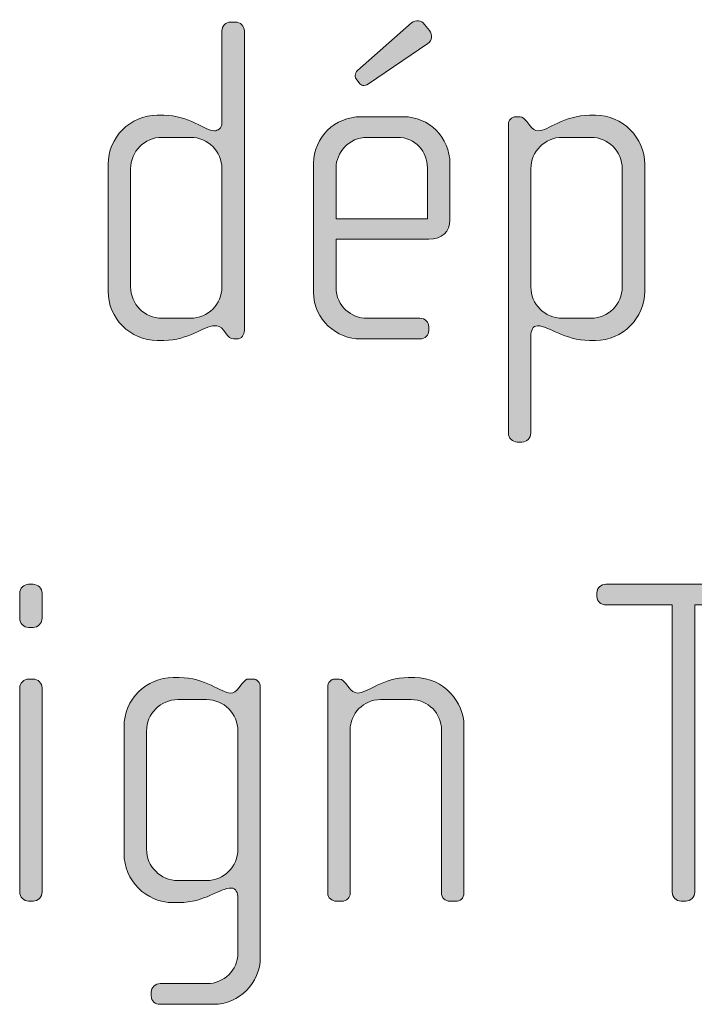
# Model space of a CAD drawing. Units: inches. Extents: x 27 to 183, y -292 to -21.
# Drawn here: x 173 to 177, y -261 to -256 of the extents above; entities that cross this region are included whole.
import ezdxf

# ---------------------------------------------------------------- set-up
doc = ezdxf.new("R2010")
doc.units = ezdxf.units.IN
doc.header["$MEASUREMENT"] = 0
doc.layers.add('Layer 1', color=7, linetype='Continuous')

# ---------------------------------------------------------------- blocks, each defined once
blk = doc.blocks.new('block 16')
at = {"layer": 'Layer 1'}
h = blk.add_hatch(color=250, dxfattribs=at)
h.dxf.hatch_style = 2
edge = h.paths.add_edge_path()
edge.add_spline(control_points=[(174.3302, -257.2234), (174.3302, -257.2234), (174.313, -257.2234), (174.313, -257.2234), (174.2958, -257.2234), (174.2858, -257.2134), (174.2734, -257.1962), (174.2734, -257.1962), (174.261, -257.179), (174.261, -257.179), (174.2462, -257.1566), (174.2289, -257.1542), (174.2117, -257.1542), (174.1545, -257.1542), (174.078, -257.231), (173.9447, -257.231), (173.9447, -257.231), (173.9099, -257.231), (173.9099, -257.231), (173.7669, -257.231), (173.6508, -257.1145), (173.6508, -256.9712), (173.6508, -256.9712), (173.6508, -256.3042), (173.6508, -256.3042), (173.6508, -256.1609), (173.7669, -256.0448), (173.9099, -256.0448), (173.9099, -256.0448), (173.9447, -256.0448), (173.9447, -256.0448), (174.078, -256.0448), (174.1621, -256.1265), (174.2117, -256.1265), (174.2289, -256.1265), (174.251, -256.1117), (174.251, -256.0869), (174.251, -256.0869), (174.251, -255.6001), (174.251, -255.6001), (174.251, -255.5729), (174.271, -255.5532), (174.2978, -255.5532), (174.2978, -255.5532), (174.3226, -255.5532), (174.3226, -255.5532), (174.3474, -255.5532), (174.3695, -255.5753), (174.3695, -255.6001), (174.3695, -255.6001), (174.3695, -257.179), (174.3695, -257.179), (174.3695, -257.201), (174.355, -257.2234), (174.3302, -257.2234)], knot_values=[0, 0, 0, 0, 1, 1, 1, 2, 2, 2, 3, 3, 3, 4, 4, 4, 5, 5, 5, 6, 6, 6, 7, 7, 7, 8, 8, 8, 9, 9, 9, 10, 10, 10, 11, 11, 11, 12, 12, 12, 13, 13, 13, 14, 14, 14, 15, 15, 15, 16, 16, 16, 17, 17, 17, 18, 18, 18, 18], degree=3, periodic=1)
edge = h.paths.add_edge_path()
edge.add_spline(control_points=[(174.251, -256.3266), (174.251, -256.235), (174.1773, -256.1609), (174.0856, -256.1609), (174.0856, -256.1609), (173.9347, -256.1609), (173.9347, -256.1609), (173.8434, -256.1609), (173.7694, -256.235), (173.7694, -256.3266), (173.7694, -256.3266), (173.7694, -256.9492), (173.7694, -256.9492), (173.7694, -257.0405), (173.8434, -257.1145), (173.9347, -257.1145), (173.9347, -257.1145), (174.0856, -257.1145), (174.0856, -257.1145), (174.1773, -257.1145), (174.251, -257.0405), (174.251, -256.9492), (174.251, -256.9492), (174.251, -256.3266), (174.251, -256.3266)], knot_values=[0, 0, 0, 0, 1, 1, 1, 2, 2, 2, 3, 3, 3, 4, 4, 4, 5, 5, 5, 6, 6, 6, 7, 7, 7, 8, 8, 8, 8], degree=3, periodic=1)
h = blk.add_hatch(color=250, dxfattribs=at)
h.dxf.hatch_style = 2
edge = h.paths.add_edge_path()
edge.add_spline(control_points=[(175.3424, -256.697), (175.3424, -256.697), (174.8532, -256.697), (174.8532, -256.697), (174.8532, -256.697), (174.8532, -256.9516), (174.8532, -256.9516), (174.8532, -257.0529), (174.9348, -257.1145), (175.0165, -257.1145), (175.0165, -257.1145), (175.2955, -257.1145), (175.2955, -257.1145), (175.3227, -257.1145), (175.3424, -257.1345), (175.3424, -257.1593), (175.3424, -257.1593), (175.3424, -257.179), (175.3424, -257.179), (175.3424, -257.2038), (175.3227, -257.2234), (175.2955, -257.2234), (175.2955, -257.2234), (174.982, -257.2234), (174.982, -257.2234), (174.8583, -257.2234), (174.7347, -257.1245), (174.7347, -256.9764), (174.7347, -256.9764), (174.7347, -256.297), (174.7347, -256.297), (174.7347, -256.1609), (174.8484, -256.0524), (174.9841, -256.0524), (174.9841, -256.0524), (175.2091, -256.0524), (175.2091, -256.0524), (175.3424, -256.0524), (175.4537, -256.1609), (175.4537, -256.2994), (175.4537, -256.2994), (175.4537, -256.5957), (175.4537, -256.5957), (175.4537, -256.6601), (175.412, -256.697), (175.3424, -256.697)], knot_values=[0, 0, 0, 0, 1, 1, 1, 2, 2, 2, 3, 3, 3, 4, 4, 4, 5, 5, 5, 6, 6, 6, 7, 7, 7, 8, 8, 8, 9, 9, 9, 10, 10, 10, 11, 11, 11, 12, 12, 12, 13, 13, 13, 14, 14, 14, 15, 15, 15, 15], degree=3, periodic=1)
edge = h.paths.add_edge_path()
edge.add_spline(control_points=[(175.3351, -256.3215), (175.3351, -256.2374), (175.2735, -256.1609), (175.1746, -256.1609), (175.1746, -256.1609), (175.0165, -256.1609), (175.0165, -256.1609), (174.92, -256.1609), (174.8532, -256.2426), (174.8532, -256.3215), (174.8532, -256.3215), (174.8532, -256.5909), (174.8532, -256.5909), (174.8532, -256.5909), (175.3351, -256.5909), (175.3351, -256.5909), (175.3351, -256.5909), (175.3351, -256.3215), (175.3351, -256.3215)], knot_values=[0, 0, 0, 0, 1, 1, 1, 2, 2, 2, 3, 3, 3, 4, 4, 4, 5, 5, 5, 6, 6, 6, 6], degree=3, periodic=1)
edge = h.paths.add_edge_path()
edge.add_spline(control_points=[(175.3376, -255.6669), (175.3376, -255.6669), (175.0241, -255.8791), (175.0241, -255.8791), (175.0013, -255.8943), (174.9841, -255.8867), (174.9744, -255.8743), (174.9744, -255.8743), (174.962, -255.8571), (174.962, -255.8571), (174.9524, -255.8447), (174.9496, -255.825), (174.9669, -255.8078), (174.9669, -255.8078), (175.2511, -255.558), (175.2511, -255.558), (175.2735, -255.5408), (175.3031, -255.5432), (175.3203, -255.5656), (175.3203, -255.5656), (175.3451, -255.5977), (175.3451, -255.5977), (175.3624, -255.6197), (175.3596, -255.6521), (175.3376, -255.6669)], knot_values=[0, 0, 0, 0, 1, 1, 1, 2, 2, 2, 3, 3, 3, 4, 4, 4, 5, 5, 5, 6, 6, 6, 7, 7, 7, 8, 8, 8, 8], degree=3, periodic=1)
h = blk.add_hatch(color=250, dxfattribs=at)
h.dxf.hatch_style = 2
edge = h.paths.add_edge_path()
edge.add_spline(control_points=[(176.2216, -257.231), (176.2216, -257.231), (176.1895, -257.231), (176.1895, -257.231), (176.0562, -257.231), (175.977, -257.1542), (175.9153, -257.1542), (175.8905, -257.1542), (175.8805, -257.179), (175.8805, -257.2086), (175.8805, -257.2086), (175.8805, -257.7202), (175.8805, -257.7202), (175.8805, -257.7446), (175.8585, -257.767), (175.8337, -257.767), (175.8337, -257.767), (175.8089, -257.767), (175.8089, -257.767), (175.784, -257.767), (175.762, -257.7446), (175.762, -257.7202), (175.762, -257.7202), (175.762, -256.0941), (175.762, -256.0941), (175.762, -256.072), (175.7792, -256.0524), (175.7992, -256.0524), (175.7992, -256.0524), (175.824, -256.0524), (175.824, -256.0524), (175.8364, -256.0524), (175.8461, -256.0621), (175.8585, -256.0769), (175.8585, -256.0769), (175.8757, -256.0993), (175.8757, -256.0993), (175.8881, -256.1165), (175.9029, -256.1265), (175.9201, -256.1265), (175.9694, -256.1265), (176.0562, -256.0448), (176.1895, -256.0448), (176.1895, -256.0448), (176.2216, -256.0448), (176.2216, -256.0448), (176.3649, -256.0448), (176.481, -256.1609), (176.481, -256.3042), (176.481, -256.3042), (176.481, -256.9712), (176.481, -256.9712), (176.481, -257.1145), (176.3649, -257.231), (176.2216, -257.231)], knot_values=[0, 0, 0, 0, 1, 1, 1, 2, 2, 2, 3, 3, 3, 4, 4, 4, 5, 5, 5, 6, 6, 6, 7, 7, 7, 8, 8, 8, 9, 9, 9, 10, 10, 10, 11, 11, 11, 12, 12, 12, 13, 13, 13, 14, 14, 14, 15, 15, 15, 16, 16, 16, 17, 17, 17, 18, 18, 18, 18], degree=3, periodic=1)
edge = h.paths.add_edge_path()
edge.add_spline(control_points=[(176.3625, -256.3266), (176.3625, -256.235), (176.2884, -256.1609), (176.1968, -256.1609), (176.1968, -256.1609), (176.0462, -256.1609), (176.0462, -256.1609), (175.9549, -256.1609), (175.8805, -256.235), (175.8805, -256.3266), (175.8805, -256.3266), (175.8805, -256.9492), (175.8805, -256.9492), (175.8805, -257.0405), (175.9549, -257.1145), (176.0462, -257.1145), (176.0462, -257.1145), (176.1968, -257.1145), (176.1968, -257.1145), (176.2884, -257.1145), (176.3625, -257.0405), (176.3625, -256.9492), (176.3625, -256.9492), (176.3625, -256.3266), (176.3625, -256.3266)], knot_values=[0, 0, 0, 0, 1, 1, 1, 2, 2, 2, 3, 3, 3, 4, 4, 4, 5, 5, 5, 6, 6, 6, 7, 7, 7, 8, 8, 8, 8], degree=3, periodic=1)
h = blk.add_hatch(color=250, dxfattribs=at)
h.dxf.hatch_style = 2
edge = h.paths.add_edge_path()
edge.add_spline(control_points=[(173.256, -258.7441), (173.256, -258.7441), (173.2312, -258.7441), (173.2312, -258.7441), (173.2064, -258.7441), (173.1844, -258.7217), (173.1844, -258.6969), (173.1844, -258.6969), (173.1844, -258.5635), (173.1844, -258.5635), (173.1844, -258.5387), (173.2064, -258.5167), (173.2312, -258.5167), (173.2312, -258.5167), (173.256, -258.5167), (173.256, -258.5167), (173.2805, -258.5167), (173.3029, -258.5387), (173.3029, -258.5635), (173.3029, -258.5635), (173.3029, -258.6945), (173.3029, -258.6945), (173.3029, -258.7217), (173.2805, -258.7441), (173.256, -258.7441)], knot_values=[0, 0, 0, 0, 1, 1, 1, 2, 2, 2, 3, 3, 3, 4, 4, 4, 5, 5, 5, 6, 6, 6, 7, 7, 7, 8, 8, 8, 8], degree=3, periodic=1)
edge = h.paths.add_edge_path()
edge.add_spline(control_points=[(173.256, -260.1869), (173.256, -260.1869), (173.2312, -260.1869), (173.2312, -260.1869), (173.2064, -260.1869), (173.1844, -260.1645), (173.1844, -260.14), (173.1844, -260.14), (173.1844, -259.0627), (173.1844, -259.0627), (173.1844, -259.0379), (173.2064, -259.0159), (173.2312, -259.0159), (173.2312, -259.0159), (173.256, -259.0159), (173.256, -259.0159), (173.2805, -259.0159), (173.3029, -259.0379), (173.3029, -259.0627), (173.3029, -259.0627), (173.3029, -260.14), (173.3029, -260.14), (173.3029, -260.1645), (173.2805, -260.1869), (173.256, -260.1869)], knot_values=[0, 0, 0, 0, 1, 1, 1, 2, 2, 2, 3, 3, 3, 4, 4, 4, 5, 5, 5, 6, 6, 6, 7, 7, 7, 8, 8, 8, 8], degree=3, periodic=1)
h = blk.add_hatch(color=250, dxfattribs=at)
h.dxf.hatch_style = 2
edge = h.paths.add_edge_path()
edge.add_spline(control_points=[(177.0932, -258.6252), (177.0932, -258.6252), (176.7452, -258.6252), (176.7452, -258.6252), (176.7452, -258.6252), (176.7452, -260.14), (176.7452, -260.14), (176.7452, -260.1645), (176.7228, -260.1869), (176.698, -260.1869), (176.698, -260.1869), (176.6736, -260.1869), (176.6736, -260.1869), (176.646, -260.1869), (176.6264, -260.1645), (176.6264, -260.14), (176.6264, -260.14), (176.6264, -258.6252), (176.6264, -258.6252), (176.6264, -258.6252), (176.2781, -258.6252), (176.2781, -258.6252), (176.2509, -258.6252), (176.2285, -258.6056), (176.2285, -258.5808), (176.2285, -258.5808), (176.2285, -258.5611), (176.2285, -258.5611), (176.2285, -258.5363), (176.2509, -258.5167), (176.2757, -258.5167), (176.2757, -258.5167), (177.0932, -258.5167), (177.0932, -258.5167), (177.118, -258.5167), (177.1404, -258.5363), (177.1404, -258.5611), (177.1404, -258.5611), (177.1404, -258.5808), (177.1404, -258.5808), (177.1404, -258.6056), (177.118, -258.6252), (177.0932, -258.6252)], knot_values=[0, 0, 0, 0, 1, 1, 1, 2, 2, 2, 3, 3, 3, 4, 4, 4, 5, 5, 5, 6, 6, 6, 7, 7, 7, 8, 8, 8, 9, 9, 9, 10, 10, 10, 11, 11, 11, 12, 12, 12, 13, 13, 13, 14, 14, 14, 14], degree=3, periodic=1)
h = blk.add_hatch(color=250, dxfattribs=at)
h.dxf.hatch_style = 2
edge = h.paths.add_edge_path()
edge.add_spline(control_points=[(174.2069, -260.7305), (174.2069, -260.7305), (173.9251, -260.7305), (173.9251, -260.7305), (173.8979, -260.7305), (173.8782, -260.7133), (173.8782, -260.6861), (173.8782, -260.6861), (173.8782, -260.6661), (173.8782, -260.6661), (173.8782, -260.6416), (173.9003, -260.6216), (173.9251, -260.6216), (173.9251, -260.6216), (174.1721, -260.6216), (174.1721, -260.6216), (174.2613, -260.6216), (174.335, -260.55), (174.335, -260.4611), (174.335, -260.4611), (174.335, -260.1721), (174.335, -260.1721), (174.335, -260.1424), (174.3254, -260.1176), (174.3006, -260.1176), (174.2386, -260.1176), (174.1597, -260.1945), (174.0264, -260.1945), (174.0264, -260.1945), (173.994, -260.1945), (173.994, -260.1945), (173.851, -260.1945), (173.7349, -260.078), (173.7349, -259.9347), (173.7349, -259.9347), (173.7349, -259.2677), (173.7349, -259.2677), (173.7349, -259.1244), (173.851, -259.0083), (173.994, -259.0083), (173.994, -259.0083), (174.0264, -259.0083), (174.0264, -259.0083), (174.1621, -259.0083), (174.2489, -259.09), (174.2958, -259.09), (174.313, -259.09), (174.3278, -259.08), (174.3402, -259.0627), (174.3402, -259.0627), (174.3574, -259.0403), (174.3574, -259.0403), (174.3698, -259.0255), (174.3798, -259.0159), (174.3922, -259.0159), (174.3922, -259.0159), (174.4167, -259.0159), (174.4167, -259.0159), (174.4363, -259.0159), (174.4535, -259.0355), (174.4535, -259.0576), (174.4535, -259.0576), (174.4535, -260.4835), (174.4535, -260.4835), (174.4535, -260.6192), (174.3426, -260.7305), (174.2069, -260.7305)], knot_values=[0, 0, 0, 0, 1, 1, 1, 2, 2, 2, 3, 3, 3, 4, 4, 4, 5, 5, 5, 6, 6, 6, 7, 7, 7, 8, 8, 8, 9, 9, 9, 10, 10, 10, 11, 11, 11, 12, 12, 12, 13, 13, 13, 14, 14, 14, 15, 15, 15, 16, 16, 16, 17, 17, 17, 18, 18, 18, 19, 19, 19, 20, 20, 20, 21, 21, 21, 22, 22, 22, 22], degree=3, periodic=1)
edge = h.paths.add_edge_path()
edge.add_spline(control_points=[(174.335, -259.2901), (174.335, -259.1985), (174.2613, -259.1244), (174.1697, -259.1244), (174.1697, -259.1244), (174.0188, -259.1244), (174.0188, -259.1244), (173.9275, -259.1244), (173.8534, -259.1985), (173.8534, -259.2901), (173.8534, -259.2901), (173.8534, -259.9126), (173.8534, -259.9126), (173.8534, -260.0039), (173.9275, -260.078), (174.0188, -260.078), (174.0188, -260.078), (174.1697, -260.078), (174.1697, -260.078), (174.2613, -260.078), (174.335, -260.0039), (174.335, -259.9126), (174.335, -259.9126), (174.335, -259.2901), (174.335, -259.2901)], knot_values=[0, 0, 0, 0, 1, 1, 1, 2, 2, 2, 3, 3, 3, 4, 4, 4, 5, 5, 5, 6, 6, 6, 7, 7, 7, 8, 8, 8, 8], degree=3, periodic=1)
h = blk.add_hatch(color=250, dxfattribs=at)
h.dxf.hatch_style = 2
edge = h.paths.add_edge_path()
edge.add_spline(control_points=[(175.4836, -260.1869), (175.4836, -260.1869), (175.454, -260.1869), (175.454, -260.1869), (175.4292, -260.1869), (175.4092, -260.1696), (175.4092, -260.1424), (175.4092, -260.1424), (175.4092, -259.2849), (175.4092, -259.2849), (175.4092, -259.1985), (175.3403, -259.1244), (175.2487, -259.1244), (175.2487, -259.1244), (175.0881, -259.1244), (175.0881, -259.1244), (174.9965, -259.1244), (174.9276, -259.1985), (174.9276, -259.2849), (174.9276, -259.2849), (174.9276, -260.1448), (174.9276, -260.1448), (174.9276, -260.1672), (174.9076, -260.1869), (174.8832, -260.1869), (174.8832, -260.1869), (174.8559, -260.1869), (174.8559, -260.1869), (174.8311, -260.1869), (174.8091, -260.1696), (174.8091, -260.1448), (174.8091, -260.1448), (174.8091, -259.0576), (174.8091, -259.0576), (174.8091, -259.0355), (174.8263, -259.0159), (174.8484, -259.0159), (174.8484, -259.0159), (174.8708, -259.0159), (174.8708, -259.0159), (174.8856, -259.0159), (174.8952, -259.0279), (174.9028, -259.0379), (174.9028, -259.0379), (174.9228, -259.0627), (174.9228, -259.0627), (174.9324, -259.0751), (174.9476, -259.09), (174.9669, -259.09), (175.0192, -259.09), (175.1005, -259.0083), (175.2339, -259.0083), (175.2339, -259.0083), (175.2687, -259.0083), (175.2687, -259.0083), (175.4264, -259.0083), (175.5277, -259.1416), (175.5277, -259.2605), (175.5277, -259.2605), (175.5277, -260.1424), (175.5277, -260.1424), (175.5277, -260.1745), (175.5084, -260.1869), (175.4836, -260.1869)], knot_values=[0, 0, 0, 0, 1, 1, 1, 2, 2, 2, 3, 3, 3, 4, 4, 4, 5, 5, 5, 6, 6, 6, 7, 7, 7, 8, 8, 8, 9, 9, 9, 10, 10, 10, 11, 11, 11, 12, 12, 12, 13, 13, 13, 14, 14, 14, 15, 15, 15, 16, 16, 16, 17, 17, 17, 18, 18, 18, 19, 19, 19, 20, 20, 20, 21, 21, 21, 21], degree=3, periodic=1)
at = {"layer": 'Layer 1', "lineweight": 0}
for points, knots in [([(174.3302, -257.2234), (174.3302, -257.2234), (174.313, -257.2234), (174.313, -257.2234), (174.2958, -257.2234), (174.2858, -257.2134), (174.2734, -257.1962), (174.2734, -257.1962), (174.261, -257.179), (174.261, -257.179), (174.2462, -257.1566), (174.2289, -257.1542), (174.2117, -257.1542), (174.1545, -257.1542), (174.078, -257.231), (173.9447, -257.231), (173.9447, -257.231), (173.9099, -257.231), (173.9099, -257.231), (173.7669, -257.231), (173.6508, -257.1145), (173.6508, -256.9712), (173.6508, -256.9712), (173.6508, -256.3042), (173.6508, -256.3042), (173.6508, -256.1609), (173.7669, -256.0448), (173.9099, -256.0448), (173.9099, -256.0448), (173.9447, -256.0448), (173.9447, -256.0448), (174.078, -256.0448), (174.1621, -256.1265), (174.2117, -256.1265), (174.2289, -256.1265), (174.251, -256.1117), (174.251, -256.0869), (174.251, -256.0869), (174.251, -255.6001), (174.251, -255.6001), (174.251, -255.5729), (174.271, -255.5532), (174.2978, -255.5532), (174.2978, -255.5532), (174.3226, -255.5532), (174.3226, -255.5532), (174.3474, -255.5532), (174.3695, -255.5753), (174.3695, -255.6001), (174.3695, -255.6001), (174.3695, -257.179), (174.3695, -257.179), (174.3695, -257.201), (174.355, -257.2234), (174.3302, -257.2234)], [0, 0, 0, 0, 1, 1, 1, 2, 2, 2, 3, 3, 3, 4, 4, 4, 5, 5, 5, 6, 6, 6, 7, 7, 7, 8, 8, 8, 9, 9, 9, 10, 10, 10, 11, 11, 11, 12, 12, 12, 13, 13, 13, 14, 14, 14, 15, 15, 15, 16, 16, 16, 17, 17, 17, 18, 18, 18, 18]), ([(175.3376, -255.6669), (175.3376, -255.6669), (175.0241, -255.8791), (175.0241, -255.8791), (175.0013, -255.8943), (174.9841, -255.8867), (174.9744, -255.8743), (174.9744, -255.8743), (174.962, -255.8571), (174.962, -255.8571), (174.9524, -255.8447), (174.9496, -255.825), (174.9669, -255.8078), (174.9669, -255.8078), (175.2511, -255.558), (175.2511, -255.558), (175.2735, -255.5408), (175.3031, -255.5432), (175.3203, -255.5656), (175.3203, -255.5656), (175.3451, -255.5977), (175.3451, -255.5977), (175.3624, -255.6197), (175.3596, -255.6521), (175.3376, -255.6669)], [0, 0, 0, 0, 1, 1, 1, 2, 2, 2, 3, 3, 3, 4, 4, 4, 5, 5, 5, 6, 6, 6, 7, 7, 7, 8, 8, 8, 8]), ([(175.3424, -256.697), (175.3424, -256.697), (174.8532, -256.697), (174.8532, -256.697), (174.8532, -256.697), (174.8532, -256.9516), (174.8532, -256.9516), (174.8532, -257.0529), (174.9348, -257.1145), (175.0165, -257.1145), (175.0165, -257.1145), (175.2955, -257.1145), (175.2955, -257.1145), (175.3227, -257.1145), (175.3424, -257.1345), (175.3424, -257.1593), (175.3424, -257.1593), (175.3424, -257.179), (175.3424, -257.179), (175.3424, -257.2038), (175.3227, -257.2234), (175.2955, -257.2234), (175.2955, -257.2234), (174.982, -257.2234), (174.982, -257.2234), (174.8583, -257.2234), (174.7347, -257.1245), (174.7347, -256.9764), (174.7347, -256.9764), (174.7347, -256.297), (174.7347, -256.297), (174.7347, -256.1609), (174.8484, -256.0524), (174.9841, -256.0524), (174.9841, -256.0524), (175.2091, -256.0524), (175.2091, -256.0524), (175.3424, -256.0524), (175.4537, -256.1609), (175.4537, -256.2994), (175.4537, -256.2994), (175.4537, -256.5957), (175.4537, -256.5957), (175.4537, -256.6601), (175.412, -256.697), (175.3424, -256.697)], [0, 0, 0, 0, 1, 1, 1, 2, 2, 2, 3, 3, 3, 4, 4, 4, 5, 5, 5, 6, 6, 6, 7, 7, 7, 8, 8, 8, 9, 9, 9, 10, 10, 10, 11, 11, 11, 12, 12, 12, 13, 13, 13, 14, 14, 14, 15, 15, 15, 15]), ([(176.2216, -257.231), (176.2216, -257.231), (176.1895, -257.231), (176.1895, -257.231), (176.0562, -257.231), (175.977, -257.1542), (175.9153, -257.1542), (175.8905, -257.1542), (175.8805, -257.179), (175.8805, -257.2086), (175.8805, -257.2086), (175.8805, -257.7202), (175.8805, -257.7202), (175.8805, -257.7446), (175.8585, -257.767), (175.8337, -257.767), (175.8337, -257.767), (175.8089, -257.767), (175.8089, -257.767), (175.784, -257.767), (175.762, -257.7446), (175.762, -257.7202), (175.762, -257.7202), (175.762, -256.0941), (175.762, -256.0941), (175.762, -256.072), (175.7792, -256.0524), (175.7992, -256.0524), (175.7992, -256.0524), (175.824, -256.0524), (175.824, -256.0524), (175.8364, -256.0524), (175.8461, -256.0621), (175.8585, -256.0769), (175.8585, -256.0769), (175.8757, -256.0993), (175.8757, -256.0993), (175.8881, -256.1165), (175.9029, -256.1265), (175.9201, -256.1265), (175.9694, -256.1265), (176.0562, -256.0448), (176.1895, -256.0448), (176.1895, -256.0448), (176.2216, -256.0448), (176.2216, -256.0448), (176.3649, -256.0448), (176.481, -256.1609), (176.481, -256.3042), (176.481, -256.3042), (176.481, -256.9712), (176.481, -256.9712), (176.481, -257.1145), (176.3649, -257.231), (176.2216, -257.231)], [0, 0, 0, 0, 1, 1, 1, 2, 2, 2, 3, 3, 3, 4, 4, 4, 5, 5, 5, 6, 6, 6, 7, 7, 7, 8, 8, 8, 9, 9, 9, 10, 10, 10, 11, 11, 11, 12, 12, 12, 13, 13, 13, 14, 14, 14, 15, 15, 15, 16, 16, 16, 17, 17, 17, 18, 18, 18, 18]), ([(174.251, -256.3266), (174.251, -256.235), (174.1773, -256.1609), (174.0856, -256.1609), (174.0856, -256.1609), (173.9347, -256.1609), (173.9347, -256.1609), (173.8434, -256.1609), (173.7694, -256.235), (173.7694, -256.3266), (173.7694, -256.3266), (173.7694, -256.9492), (173.7694, -256.9492), (173.7694, -257.0405), (173.8434, -257.1145), (173.9347, -257.1145), (173.9347, -257.1145), (174.0856, -257.1145), (174.0856, -257.1145), (174.1773, -257.1145), (174.251, -257.0405), (174.251, -256.9492), (174.251, -256.9492), (174.251, -256.3266), (174.251, -256.3266)], [0, 0, 0, 0, 1, 1, 1, 2, 2, 2, 3, 3, 3, 4, 4, 4, 5, 5, 5, 6, 6, 6, 7, 7, 7, 8, 8, 8, 8]), ([(175.3351, -256.3215), (175.3351, -256.2374), (175.2735, -256.1609), (175.1746, -256.1609), (175.1746, -256.1609), (175.0165, -256.1609), (175.0165, -256.1609), (174.92, -256.1609), (174.8532, -256.2426), (174.8532, -256.3215), (174.8532, -256.3215), (174.8532, -256.5909), (174.8532, -256.5909), (174.8532, -256.5909), (175.3351, -256.5909), (175.3351, -256.5909), (175.3351, -256.5909), (175.3351, -256.3215), (175.3351, -256.3215)], [0, 0, 0, 0, 1, 1, 1, 2, 2, 2, 3, 3, 3, 4, 4, 4, 5, 5, 5, 6, 6, 6, 6]), ([(176.3625, -256.3266), (176.3625, -256.235), (176.2884, -256.1609), (176.1968, -256.1609), (176.1968, -256.1609), (176.0462, -256.1609), (176.0462, -256.1609), (175.9549, -256.1609), (175.8805, -256.235), (175.8805, -256.3266), (175.8805, -256.3266), (175.8805, -256.9492), (175.8805, -256.9492), (175.8805, -257.0405), (175.9549, -257.1145), (176.0462, -257.1145), (176.0462, -257.1145), (176.1968, -257.1145), (176.1968, -257.1145), (176.2884, -257.1145), (176.3625, -257.0405), (176.3625, -256.9492), (176.3625, -256.9492), (176.3625, -256.3266), (176.3625, -256.3266)], [0, 0, 0, 0, 1, 1, 1, 2, 2, 2, 3, 3, 3, 4, 4, 4, 5, 5, 5, 6, 6, 6, 7, 7, 7, 8, 8, 8, 8]), ([(173.256, -258.7441), (173.256, -258.7441), (173.2312, -258.7441), (173.2312, -258.7441), (173.2064, -258.7441), (173.1844, -258.7217), (173.1844, -258.6969), (173.1844, -258.6969), (173.1844, -258.5635), (173.1844, -258.5635), (173.1844, -258.5387), (173.2064, -258.5167), (173.2312, -258.5167), (173.2312, -258.5167), (173.256, -258.5167), (173.256, -258.5167), (173.2805, -258.5167), (173.3029, -258.5387), (173.3029, -258.5635), (173.3029, -258.5635), (173.3029, -258.6945), (173.3029, -258.6945), (173.3029, -258.7217), (173.2805, -258.7441), (173.256, -258.7441)], [0, 0, 0, 0, 1, 1, 1, 2, 2, 2, 3, 3, 3, 4, 4, 4, 5, 5, 5, 6, 6, 6, 7, 7, 7, 8, 8, 8, 8]), ([(177.0932, -258.6252), (177.0932, -258.6252), (176.7452, -258.6252), (176.7452, -258.6252), (176.7452, -258.6252), (176.7452, -260.14), (176.7452, -260.14), (176.7452, -260.1645), (176.7228, -260.1869), (176.698, -260.1869), (176.698, -260.1869), (176.6736, -260.1869), (176.6736, -260.1869), (176.646, -260.1869), (176.6264, -260.1645), (176.6264, -260.14), (176.6264, -260.14), (176.6264, -258.6252), (176.6264, -258.6252), (176.6264, -258.6252), (176.2781, -258.6252), (176.2781, -258.6252), (176.2509, -258.6252), (176.2285, -258.6056), (176.2285, -258.5808), (176.2285, -258.5808), (176.2285, -258.5611), (176.2285, -258.5611), (176.2285, -258.5363), (176.2509, -258.5167), (176.2757, -258.5167), (176.2757, -258.5167), (177.0932, -258.5167), (177.0932, -258.5167), (177.118, -258.5167), (177.1404, -258.5363), (177.1404, -258.5611), (177.1404, -258.5611), (177.1404, -258.5808), (177.1404, -258.5808), (177.1404, -258.6056), (177.118, -258.6252), (177.0932, -258.6252)], [0, 0, 0, 0, 1, 1, 1, 2, 2, 2, 3, 3, 3, 4, 4, 4, 5, 5, 5, 6, 6, 6, 7, 7, 7, 8, 8, 8, 9, 9, 9, 10, 10, 10, 11, 11, 11, 12, 12, 12, 13, 13, 13, 14, 14, 14, 14]), ([(173.256, -260.1869), (173.256, -260.1869), (173.2312, -260.1869), (173.2312, -260.1869), (173.2064, -260.1869), (173.1844, -260.1645), (173.1844, -260.14), (173.1844, -260.14), (173.1844, -259.0627), (173.1844, -259.0627), (173.1844, -259.0379), (173.2064, -259.0159), (173.2312, -259.0159), (173.2312, -259.0159), (173.256, -259.0159), (173.256, -259.0159), (173.2805, -259.0159), (173.3029, -259.0379), (173.3029, -259.0627), (173.3029, -259.0627), (173.3029, -260.14), (173.3029, -260.14), (173.3029, -260.1645), (173.2805, -260.1869), (173.256, -260.1869)], [0, 0, 0, 0, 1, 1, 1, 2, 2, 2, 3, 3, 3, 4, 4, 4, 5, 5, 5, 6, 6, 6, 7, 7, 7, 8, 8, 8, 8]), ([(174.2069, -260.7305), (174.2069, -260.7305), (173.9251, -260.7305), (173.9251, -260.7305), (173.8979, -260.7305), (173.8782, -260.7133), (173.8782, -260.6861), (173.8782, -260.6861), (173.8782, -260.6661), (173.8782, -260.6661), (173.8782, -260.6416), (173.9003, -260.6216), (173.9251, -260.6216), (173.9251, -260.6216), (174.1721, -260.6216), (174.1721, -260.6216), (174.2613, -260.6216), (174.335, -260.55), (174.335, -260.4611), (174.335, -260.4611), (174.335, -260.1721), (174.335, -260.1721), (174.335, -260.1424), (174.3254, -260.1176), (174.3006, -260.1176), (174.2386, -260.1176), (174.1597, -260.1945), (174.0264, -260.1945), (174.0264, -260.1945), (173.994, -260.1945), (173.994, -260.1945), (173.851, -260.1945), (173.7349, -260.078), (173.7349, -259.9347), (173.7349, -259.9347), (173.7349, -259.2677), (173.7349, -259.2677), (173.7349, -259.1244), (173.851, -259.0083), (173.994, -259.0083), (173.994, -259.0083), (174.0264, -259.0083), (174.0264, -259.0083), (174.1621, -259.0083), (174.2489, -259.09), (174.2958, -259.09), (174.313, -259.09), (174.3278, -259.08), (174.3402, -259.0627), (174.3402, -259.0627), (174.3574, -259.0403), (174.3574, -259.0403), (174.3698, -259.0255), (174.3798, -259.0159), (174.3922, -259.0159), (174.3922, -259.0159), (174.4167, -259.0159), (174.4167, -259.0159), (174.4363, -259.0159), (174.4535, -259.0355), (174.4535, -259.0576), (174.4535, -259.0576), (174.4535, -260.4835), (174.4535, -260.4835), (174.4535, -260.6192), (174.3426, -260.7305), (174.2069, -260.7305)], [0, 0, 0, 0, 1, 1, 1, 2, 2, 2, 3, 3, 3, 4, 4, 4, 5, 5, 5, 6, 6, 6, 7, 7, 7, 8, 8, 8, 9, 9, 9, 10, 10, 10, 11, 11, 11, 12, 12, 12, 13, 13, 13, 14, 14, 14, 15, 15, 15, 16, 16, 16, 17, 17, 17, 18, 18, 18, 19, 19, 19, 20, 20, 20, 21, 21, 21, 22, 22, 22, 22]), ([(175.4836, -260.1869), (175.4836, -260.1869), (175.454, -260.1869), (175.454, -260.1869), (175.4292, -260.1869), (175.4092, -260.1696), (175.4092, -260.1424), (175.4092, -260.1424), (175.4092, -259.2849), (175.4092, -259.2849), (175.4092, -259.1985), (175.3403, -259.1244), (175.2487, -259.1244), (175.2487, -259.1244), (175.0881, -259.1244), (175.0881, -259.1244), (174.9965, -259.1244), (174.9276, -259.1985), (174.9276, -259.2849), (174.9276, -259.2849), (174.9276, -260.1448), (174.9276, -260.1448), (174.9276, -260.1672), (174.9076, -260.1869), (174.8832, -260.1869), (174.8832, -260.1869), (174.8559, -260.1869), (174.8559, -260.1869), (174.8311, -260.1869), (174.8091, -260.1696), (174.8091, -260.1448), (174.8091, -260.1448), (174.8091, -259.0576), (174.8091, -259.0576), (174.8091, -259.0355), (174.8263, -259.0159), (174.8484, -259.0159), (174.8484, -259.0159), (174.8708, -259.0159), (174.8708, -259.0159), (174.8856, -259.0159), (174.8952, -259.0279), (174.9028, -259.0379), (174.9028, -259.0379), (174.9228, -259.0627), (174.9228, -259.0627), (174.9324, -259.0751), (174.9476, -259.09), (174.9669, -259.09), (175.0192, -259.09), (175.1005, -259.0083), (175.2339, -259.0083), (175.2339, -259.0083), (175.2687, -259.0083), (175.2687, -259.0083), (175.4264, -259.0083), (175.5277, -259.1416), (175.5277, -259.2605), (175.5277, -259.2605), (175.5277, -260.1424), (175.5277, -260.1424), (175.5277, -260.1745), (175.5084, -260.1869), (175.4836, -260.1869)], [0, 0, 0, 0, 1, 1, 1, 2, 2, 2, 3, 3, 3, 4, 4, 4, 5, 5, 5, 6, 6, 6, 7, 7, 7, 8, 8, 8, 9, 9, 9, 10, 10, 10, 11, 11, 11, 12, 12, 12, 13, 13, 13, 14, 14, 14, 15, 15, 15, 16, 16, 16, 17, 17, 17, 18, 18, 18, 19, 19, 19, 20, 20, 20, 21, 21, 21, 21]), ([(174.335, -259.2901), (174.335, -259.1985), (174.2613, -259.1244), (174.1697, -259.1244), (174.1697, -259.1244), (174.0188, -259.1244), (174.0188, -259.1244), (173.9275, -259.1244), (173.8534, -259.1985), (173.8534, -259.2901), (173.8534, -259.2901), (173.8534, -259.9126), (173.8534, -259.9126), (173.8534, -260.0039), (173.9275, -260.078), (174.0188, -260.078), (174.0188, -260.078), (174.1697, -260.078), (174.1697, -260.078), (174.2613, -260.078), (174.335, -260.0039), (174.335, -259.9126), (174.335, -259.9126), (174.335, -259.2901), (174.335, -259.2901)], [0, 0, 0, 0, 1, 1, 1, 2, 2, 2, 3, 3, 3, 4, 4, 4, 5, 5, 5, 6, 6, 6, 7, 7, 7, 8, 8, 8, 8])]:
    blk.add_open_spline(points, degree=3, knots=knots, dxfattribs=at)

msp = doc.modelspace()

# ---------------------------------------------------------------- block references
at = {"layer": 'Layer 1'}
msp.add_blockref('block 16', (0, 0), dxfattribs=at)

doc.saveas('drawing.dxf')
